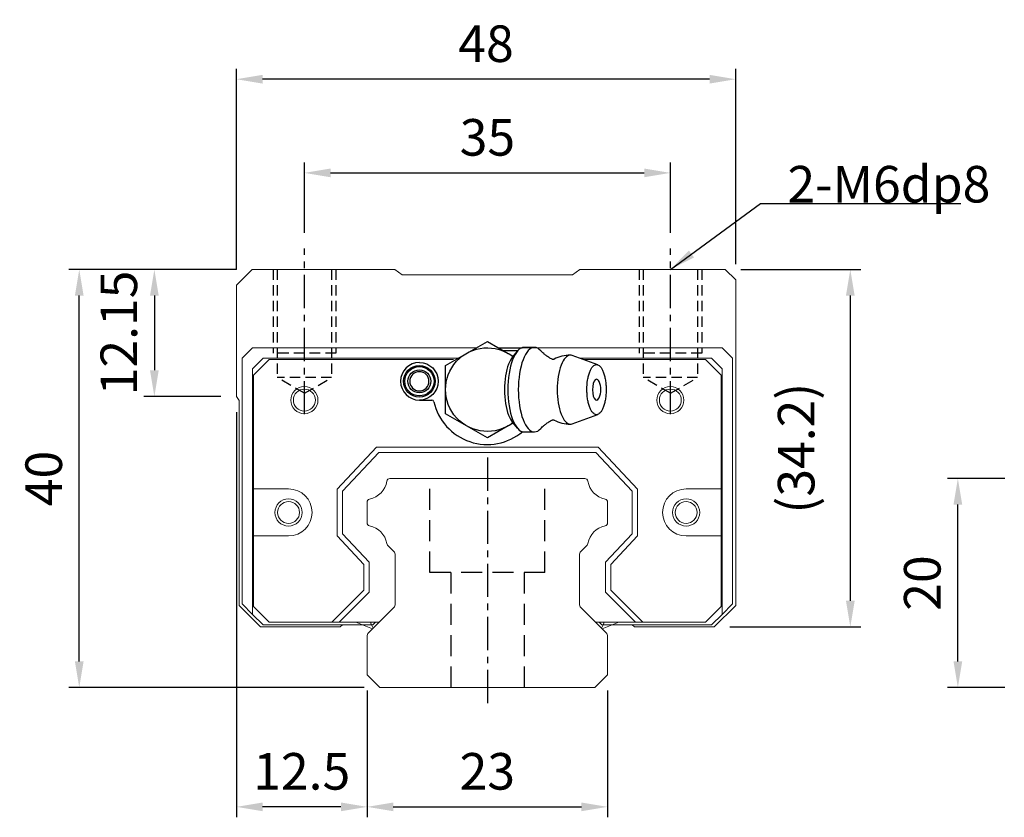
# Model space of a CAD drawing. Units: millimetres. Extents: x 0 to 262, y 283 to 392.
# Drawn here: x 0 to 94, y 289 to 365 of the extents above; entities that cross this region are included whole.
import ezdxf

# ---------------------------------------------------------------- set-up
doc = ezdxf.new("R2010")
doc.units = ezdxf.units.MM
doc.header["$PDSIZE"] = -1
doc.linetypes.add('CENTER', pattern=[10.16, 6.35, -1.27, 1.27, -1.27])
doc.linetypes.add('DASHED', pattern=[0.75, 0.5, -0.25])
for name, color, linetype in [('2', 7, 'Continuous'), ('CL', 1, 'CENTER'), ('DIM', 4, 'Continuous'), ('HID', 2, 'DASHED'), ('OUT', 3, 'Continuous')]:
    doc.layers.add(name, color=color, linetype=linetype)
doc.styles.add('DIM-7', font='SIMPLEX.shx', dxfattribs={"width": 0.7, "bigfont": 'chineset.shx'})
doc.dimstyles.new('CNS', dxfattribs={"dimtxt": 3.5, "dimasz": 2.5, "dimexe": 1, "dimexo": 1.5, "dimgap": 0.09, "dimtad": 0, "dimdsep": 46, "dimtxsty": 'DIM-7', "dimcen": 0.09, "dimclrd": 4, "dimclre": 4, "dimclrt": 4, "dimadec": 0, "dimazin": 0, "dimtfac": 1, "dimtix": 1, "dimtmove": 2, "dimatfit": 3, "dimfxl": 1, "dimtvp": 0.971429, "dimtolj": 1, "dimarcsym": 0})

# ---------------------------------------------------------------- blocks, each defined once
blk = doc.blocks.new('*D36')
at = {"layer": 'DEFPOINTS', "color": 0}
for p in [(89.659, 321.342), (95.657, 321.342), (95.657, 301.342)]:
    blk.add_point(p, dxfattribs=at)
at = {"layer": 'DIM', "color": 7, "lineweight": -2}
for p, q in [((94.157, 321.342), (88.659, 321.342)), ((89.659, 303.842), (89.659, 318.842)), ((94.157, 301.342), (88.659, 301.342))]:
    blk.add_line(p, q, dxfattribs=at)
at = {"layer": 'DIM', "color": 7}
for points in [[(89.242, 318.842), (90.076, 318.842), (89.659, 321.342)], [(89.242, 303.842), (90.076, 303.842), (89.659, 301.342)]]:
    blk.add_solid(points, dxfattribs=at)
at = {"layer": 'DIM', "color": 7, "insert": (86.259, 311.342), "char_height": 3.5, "attachment_point": 5, "rotation": 90, "style": 'DIM-7'}
blk.add_mtext('\\A1;20', dxfattribs=at)
blk = doc.blocks.new('*D43')
at = {"layer": 'DEFPOINTS', "color": 0}
for p in [(20.66, 359.543), (68.41, 340.342), (20.66, 339.842)]:
    blk.add_point(p, dxfattribs=at)
at = {"layer": 'DIM', "color": 7, "lineweight": -2}
for p, q in [((20.66, 341.342), (20.66, 360.543)), ((68.41, 341.842), (68.41, 360.543)), ((65.91, 359.543), (23.16, 359.543))]:
    blk.add_line(p, q, dxfattribs=at)
at = {"layer": 'DIM', "color": 7}
for points in [[(23.16, 359.959), (23.16, 359.126), (20.66, 359.543)], [(65.91, 359.959), (65.91, 359.126), (68.41, 359.543)]]:
    blk.add_solid(points, dxfattribs=at)
at = {"layer": 'DIM', "color": 7, "insert": (44.535, 362.943), "char_height": 3.5, "attachment_point": 5, "style": 'DIM-7'}
blk.add_mtext('\\A1;48', dxfattribs=at)
blk = doc.blocks.new('*D44')
at = {"layer": 'DEFPOINTS', "color": 0}
for p in [(22.16, 341.342), (12.814, 329.192), (20.66, 329.192)]:
    blk.add_point(p, dxfattribs=at)
at = {"layer": 'DIM', "color": 7, "lineweight": -2}
for p, q in [((20.66, 341.342), (11.814, 341.342)), ((12.814, 338.842), (12.814, 331.692)), ((19.16, 329.192), (11.814, 329.192))]:
    blk.add_line(p, q, dxfattribs=at)
at = {"layer": 'DIM', "color": 7}
for points in [[(12.397, 338.842), (13.23, 338.842), (12.814, 341.342)], [(12.397, 331.692), (13.23, 331.692), (12.814, 329.192)]]:
    blk.add_solid(points, dxfattribs=at)
at = {"layer": 'DIM', "color": 7, "insert": (9.414, 335.267), "char_height": 3.5, "attachment_point": 5, "rotation": 90, "style": 'DIM-7'}
blk.add_mtext('\\A1;12.15', dxfattribs=at)
blk = doc.blocks.new('*D45')
at = {"layer": 'DEFPOINTS', "color": 0}
for p in [(33.16, 302.542), (56.16, 302.542), (56.16, 289.924)]:
    blk.add_point(p, dxfattribs=at)
at = {"layer": 'DIM', "color": 7, "lineweight": -2}
for p, q in [((33.16, 301.042), (33.16, 288.924)), ((56.16, 301.042), (56.16, 288.924)), ((35.66, 289.924), (53.66, 289.924))]:
    blk.add_line(p, q, dxfattribs=at)
at = {"layer": 'DIM', "color": 7}
for points in [[(35.66, 290.34), (35.66, 289.507), (33.16, 289.924)], [(53.66, 290.34), (53.66, 289.507), (56.16, 289.924)]]:
    blk.add_solid(points, dxfattribs=at)
at = {"layer": 'DIM', "color": 7, "insert": (44.66, 293.324), "char_height": 3.5, "attachment_point": 5, "style": 'DIM-7'}
blk.add_mtext('\\A1;23', dxfattribs=at)
blk = doc.blocks.new('*D46')
at = {"layer": 'DEFPOINTS', "color": 0}
for p in [(20.66, 329.192), (33.16, 302.542), (20.66, 289.924)]:
    blk.add_point(p, dxfattribs=at)
at = {"layer": 'DIM', "color": 7, "lineweight": -2}
for p, q in [((20.66, 327.692), (20.66, 288.924)), ((33.16, 301.042), (33.16, 288.924)), ((30.66, 289.924), (23.16, 289.924))]:
    blk.add_line(p, q, dxfattribs=at)
at = {"layer": 'DIM', "color": 7}
for points in [[(23.16, 290.34), (23.16, 289.507), (20.66, 289.924)], [(30.66, 290.34), (30.66, 289.507), (33.16, 289.924)]]:
    blk.add_solid(points, dxfattribs=at)
at = {"layer": 'DIM', "color": 7, "insert": (26.91, 293.324), "char_height": 3.5, "attachment_point": 5, "style": 'DIM-7'}
blk.add_mtext('\\A1;12.5', dxfattribs=at)
blk = doc.blocks.new('*D47')
at = {"layer": 'DEFPOINTS', "color": 0}
for p in [(62.167, 350.581), (27.167, 343.342), (62.167, 343.342)]:
    blk.add_point(p, dxfattribs=at)
at = {"layer": 'DIM', "color": 7, "lineweight": -2}
for p, q in [((27.167, 344.842), (27.167, 351.581)), ((62.167, 344.842), (62.167, 351.581)), ((29.667, 350.581), (59.667, 350.581))]:
    blk.add_line(p, q, dxfattribs=at)
at = {"layer": 'DIM', "color": 7}
for points in [[(29.667, 350.998), (29.667, 350.165), (27.167, 350.581)], [(59.667, 350.998), (59.667, 350.165), (62.167, 350.581)]]:
    blk.add_solid(points, dxfattribs=at)
at = {"layer": 'DIM', "color": 7, "insert": (44.667, 353.981), "char_height": 3.5, "attachment_point": 5, "style": 'DIM-7'}
blk.add_mtext('\\A1;35', dxfattribs=at)
blk = doc.blocks.new('*D48')
at = {"layer": 'DEFPOINTS', "color": 0}
for p in [(67.41, 341.342), (66.36, 307.142), (79.375, 307.142)]:
    blk.add_point(p, dxfattribs=at)
at = {"layer": 'DIM', "color": 7, "lineweight": -2}
for p, q in [((68.91, 341.342), (80.375, 341.342)), ((79.375, 338.842), (79.375, 309.642)), ((67.86, 307.142), (80.375, 307.142))]:
    blk.add_line(p, q, dxfattribs=at)
at = {"layer": 'DIM', "color": 7}
for points in [[(78.958, 338.842), (79.792, 338.842), (79.375, 341.342)], [(78.958, 309.642), (79.792, 309.642), (79.375, 307.142)]]:
    blk.add_solid(points, dxfattribs=at)
at = {"layer": 'DIM', "color": 7, "insert": (74.194, 324.242), "char_height": 3.5, "attachment_point": 5, "rotation": 90, "style": 'DIM-7'}
blk.add_mtext('\\A1;(34.2)', dxfattribs=at)
blk = doc.blocks.new('*D49')
at = {"layer": 'DEFPOINTS', "color": 0}
for p in [(5.632, 341.342), (22.16, 341.342), (34.374, 301.342)]:
    blk.add_point(p, dxfattribs=at)
at = {"layer": 'DIM', "color": 7, "lineweight": -2}
for p, q in [((20.66, 341.342), (4.632, 341.342)), ((5.632, 303.842), (5.632, 338.842)), ((32.874, 301.342), (4.632, 301.342))]:
    blk.add_line(p, q, dxfattribs=at)
at = {"layer": 'DIM', "color": 7}
for points in [[(5.215, 338.842), (6.048, 338.842), (5.632, 341.342)], [(5.215, 303.842), (6.048, 303.842), (5.632, 301.342)]]:
    blk.add_solid(points, dxfattribs=at)
at = {"layer": 'DIM', "color": 7, "insert": (2.232, 321.342), "char_height": 3.5, "attachment_point": 5, "rotation": 90, "style": 'DIM-7'}
blk.add_mtext('\\A1;40', dxfattribs=at)

msp = doc.modelspace()

# ---------------------------------------------------------------- linework, layer by layer
at = {"layer": '2', "color": 0, "linetype": 'Continuous'}
for p, q in [((42.66, 333.306), (44.66, 334.461)), ((44.66, 334.461), (46.66, 333.306)), ((45.731, 333.842), (48.006, 333.842)), ((46.165, 333.592), (47.596, 333.592)), ((47.522, 333.516), (47.067, 332.973)), ((49.168, 333.884), (48.167, 333.884)), ((40.66, 332.152), (42.66, 333.306)), ((46.66, 333.306), (47.122, 333.04)), ((55.229, 332.218), (52.784, 333.109)), ((40.66, 329.842), (40.66, 332.152)), ((40.66, 327.533), (40.66, 329.842)), ((38.16, 328.842), (39.344, 328.842)), ((42.66, 326.378), (40.66, 327.533)), ((52.784, 326.575), (55.229, 327.466)), ((44.66, 325.224), (42.66, 326.378)), ((46.66, 326.378), (44.66, 325.224)), ((47.122, 326.645), (46.66, 326.378)), ((47.067, 326.711), (47.522, 326.169)), ((48.167, 325.801), (49.168, 325.801))]:
    msp.add_line(p, q, dxfattribs=at)
at = {"layer": '2', "color": 0, "linetype": 'Continuous', "extrusion": (0, 0, -1)}
for centre, radius, start, end in [((-44.66, 329.842), 4, 232.1994, 127.85546), ((-38.16, 330.642), 1.8, 90, 270), ((-38.16, 330.642), 1.515, 270, 90), ((-38.16, 330.642), 1.4, 270, 90), ((-38.16, 330.642), 1.1, 270, 90), ((-38.16, 330.642), 1.515, 90, 270), ((-38.16, 330.642), 1.4, 90, 270), ((-38.16, 330.642), 1.1, 90, 270)]:
    msp.add_arc(centre, radius, start, end, dxfattribs=at)
at = {"layer": '2', "color": 0, "linetype": 'Continuous'}
for centre, radius, start, end in [((38.16, 330.642), 1.8, 90, 270), ((52.606, 329.842), 3.3, 90, 118.26666), ((38.16, 330.642), 0.918, 90, 270), ((38.16, 330.642), 0.918, 270, 90), ((53.699, 329.842), 1.817, 334.63704, 25.36296), ((39.344, 328.642), 0.2, 12.71981, 90), ((44.66, 329.842), 5.25, 192.71981, 310.13982), ((52.606, 329.842), 3.3, 241.72374, 269.99834)]:
    msp.add_arc(centre, radius, start, end, dxfattribs=at)
for start_param, end_param in [(0, 3.820667), (5.604012, 6.283185)]:
    msp.add_ellipse((55.1, 329.842), major_axis=(0, 1), ratio=0.382683, start_param=start_param, end_param=end_param, dxfattribs=at)
for points, knots in [([(48.167, 333.884), (47.762, 333.884), (47.36, 333.448), (46.787, 331.952), (46.621, 330.9), (46.621, 329.842)], [0, 0, 0, 0, 0.5, 0.5, 1, 1, 1, 1]), ([(49.774, 333.556), (49.583, 333.769), (49.376, 333.884), (48.764, 333.884), (48.361, 333.448), (47.789, 331.952), (47.622, 330.9), (47.622, 329.842)], [0, 0, 0, 0, 0.204178, 0.204178, 0.602089, 0.602089, 1, 1, 1, 1]), ([(50.859, 332.751), (50.76, 332.8), (50.558, 332.911), (50.288, 333.095), (50.054, 333.283), (49.885, 333.441), (49.806, 333.526), (49.778, 333.559)], [0, 0, 0, 0, 0.204358, 0.437474, 0.6573, 0.86349, 1, 1, 1, 1]), ([(47.071, 332.975), (46.927, 332.805), (46.795, 332.569), (46.44, 331.64), (46.298, 330.744), (46.298, 329.842)], [0, 0, 0, 0, 0.313305, 0.313305, 1, 1, 1, 1]), ([(51.04, 332.747), (51.041, 332.748), (51.041, 332.748), (50.997, 332.73), (50.922, 332.727), (50.867, 332.744), (50.861, 332.746), (50.861, 332.747)], [0, 0, 0, 0, 0.073316, 0.326317, 0.616884, 0.887048, 1, 1, 1, 1]), ([(52.78, 333.11), (52.722, 333.131), (52.664, 333.142), (52.275, 333.142), (51.946, 332.787), (51.479, 331.565), (51.343, 330.706), (51.343, 329.842)], [0, 0, 0, 0, 0.081093, 0.081093, 0.540547, 0.540547, 1, 1, 1, 1]), ([(54.182, 329.842), (54.182, 329.685), (54.193, 329.371), (54.246, 328.918), (54.331, 328.5), (54.446, 328.134), (54.587, 327.834), (54.746, 327.611), (54.92, 327.473), (55.1, 327.427), (55.28, 327.473), (55.454, 327.611), (55.614, 327.834), (55.754, 328.134), (55.869, 328.5), (55.954, 328.918), (56.007, 329.371), (56.024, 329.842), (56.007, 330.314), (55.954, 330.767), (55.869, 331.184), (55.754, 331.55), (55.614, 331.851), (55.454, 332.074), (55.28, 332.211), (55.1, 332.258), (54.92, 332.211), (54.746, 332.074), (54.587, 331.851), (54.446, 331.55), (54.331, 331.184), (54.218, 330.63), (54.182, 330.156), (54.182, 329.842)], [0, 0, 0, 0, 0.031259, 0.062519, 0.093778, 0.125038, 0.156297, 0.187556, 0.218816, 0.250075, 0.281335, 0.312594, 0.343853, 0.375113, 0.406372, 0.437632, 0.468891, 0.500151, 0.53141, 0.562669, 0.593929, 0.625188, 0.656448, 0.687707, 0.718966, 0.750226, 0.781485, 0.812745, 0.844004, 0.875263, 0.906523, 0.937782, 1, 1, 1, 1]), ([(46.298, 329.842), (46.298, 328.94), (46.44, 328.044), (46.795, 327.115), (46.927, 326.88), (47.071, 326.71)], [0, 0, 0, 0, 0.686695, 0.686695, 1, 1, 1, 1]), ([(46.621, 329.842), (46.621, 328.784), (46.787, 327.733), (47.36, 326.236), (47.762, 325.801), (48.167, 325.801)], [0, 0, 0, 0, 0.5, 0.5, 1, 1, 1, 1]), ([(47.622, 329.842), (47.622, 328.784), (47.789, 327.733), (48.361, 326.236), (48.764, 325.801), (49.376, 325.801), (49.584, 325.916), (49.775, 326.129)], [0, 0, 0, 0, 0.397832, 0.397832, 0.795664, 0.795664, 1, 1, 1, 1]), ([(51.343, 329.842), (51.343, 328.978), (51.479, 328.12), (51.946, 326.898), (52.275, 326.542), (52.664, 326.542), (52.722, 326.553), (52.78, 326.575)], [0, 0, 0, 0, 0.459453, 0.459453, 0.918907, 0.918907, 1, 1, 1, 1]), ([(49.778, 326.126), (49.795, 326.146), (49.859, 326.217), (50.012, 326.365), (50.248, 326.56), (50.532, 326.758), (50.748, 326.878), (50.858, 326.934)], [0, 0, 0, 0, 0.085224, 0.298676, 0.52727, 0.772384, 1, 1, 1, 1]), ([(50.861, 326.937), (50.862, 326.939), (50.871, 326.943), (50.935, 326.959), (51.009, 326.952), (51.046, 326.933), (51.044, 326.935), (51.044, 326.935)], [0, 0, 0, 0, 0.154413, 0.419434, 0.743562, 0.992702, 1, 1, 1, 1])]:
    msp.add_open_spline(points, degree=3, knots=knots, dxfattribs=at)
at = {"layer": 'CL', "color": 0, "ltscale": 0.5}
for p, q in [((27.167, 327.491), (27.167, 343.342)), ((62.167, 327.491), (62.167, 343.342)), ((44.667, 323.342), (44.667, 299.342))]:
    msp.add_line(p, q, dxfattribs=at)
at = {"layer": 'HID', "color": 0, "ltscale": 2}
for p, q in [((24.167, 341.342), (24.167, 333.342)), ((24.567, 341.342), (24.567, 330.992)), ((29.767, 341.342), (29.767, 330.992)), ((30.167, 341.342), (30.167, 333.342)), ((59.167, 341.342), (59.167, 333.342)), ((59.567, 341.342), (59.567, 330.992)), ((64.767, 341.342), (64.767, 330.992)), ((65.167, 341.342), (65.167, 333.342)), ((30.167, 333.342), (24.167, 333.342)), ((65.167, 333.342), (59.167, 333.342)), ((27.167, 329.491), (24.567, 330.992)), ((29.767, 330.992), (24.567, 330.992)), ((27.167, 329.491), (29.767, 330.992)), ((62.167, 329.491), (59.567, 330.992)), ((64.767, 330.992), (59.567, 330.992)), ((62.167, 329.491), (64.767, 330.992))]:
    msp.add_line(p, q, dxfattribs=at)
at = {"layer": 'HID', "color": 0, "ltscale": 4}
for p, q in [((39.167, 312.342), (39.167, 321.342)), ((50.167, 312.342), (50.167, 321.342)), ((50.167, 312.342), (39.167, 312.342)), ((41.167, 312.342), (41.167, 301.342)), ((48.167, 312.342), (48.167, 301.342))]:
    msp.add_line(p, q, dxfattribs=at)
at = {"layer": 'OUT', "color": 0, "linetype": 'Continuous', "lineweight": 15}
for p, q in [((22.16, 341.342), (20.66, 339.842)), ((35.807, 341.342), (22.16, 341.342)), ((36.517, 340.842), (35.807, 341.342)), ((53.513, 341.342), (52.803, 340.842)), ((67.41, 341.342), (53.513, 341.342)), ((68.41, 340.342), (67.41, 341.342)), ((52.803, 340.842), (36.517, 340.842)), ((68.41, 309.192), (68.41, 340.342)), ((20.66, 339.842), (20.66, 335.842)), ((20.66, 335.842), (20.66, 329.192)), ((21.21, 332.842), (22.21, 333.842)), ((22.21, 333.842), (39.41, 333.842)), ((39.41, 333.842), (43.588, 333.842)), ((44.657, 333.842), (44.663, 333.842)), ((45.732, 333.842), (49.91, 333.842)), ((49.91, 333.842), (67.11, 333.842)), ((67.11, 333.842), (68.11, 332.842)), ((21.21, 309.342), (21.21, 332.842)), ((23.21, 332.842), (22.21, 331.842)), ((22.31, 331.242), (23.81, 332.742)), ((39.41, 332.842), (23.21, 332.842)), ((23.81, 332.742), (39.41, 332.742)), ((39.41, 332.842), (41.856, 332.842)), ((39.41, 332.742), (41.41, 332.742)), ((66.11, 332.842), (53.517, 332.842)), ((53.791, 332.742), (65.51, 332.742)), ((65.51, 332.742), (67.01, 331.242)), ((67.11, 331.842), (66.11, 332.842)), ((68.11, 332.842), (68.11, 309.342)), ((22.21, 331.842), (22.21, 308.342)), ((67.11, 308.342), (67.11, 331.842)), ((22.31, 320.342), (22.31, 331.242)), ((67.01, 331.242), (67.01, 320.342)), ((20.66, 329.192), (20.91, 328.818)), ((20.91, 328.818), (20.91, 309.192)), ((30.31, 320.323), (34.058, 324.342)), ((34.058, 324.342), (55.262, 324.342)), ((55.262, 324.342), (59.01, 320.323)), ((34.276, 323.842), (30.81, 320.126)), ((55.045, 323.842), (34.276, 323.842)), ((58.51, 320.126), (55.045, 323.842)), ((35.337, 321.342), (53.983, 321.342)), ((25.649, 320.342), (22.31, 320.342)), ((22.31, 315.842), (22.31, 320.342)), ((30.31, 315.861), (30.31, 320.323)), ((59.01, 320.323), (59.01, 315.861)), ((67.01, 320.342), (63.671, 320.342)), ((67.01, 320.342), (67.01, 315.842)), ((30.81, 320.126), (30.81, 316.058)), ((58.51, 316.058), (58.51, 320.126)), ((33.16, 317.102), (33.16, 319.082)), ((56.16, 319.082), (56.16, 317.102)), ((22.31, 315.842), (25.649, 315.842)), ((22.31, 309.092), (22.31, 315.842)), ((32.86, 313.126), (30.31, 315.861)), ((30.81, 316.058), (33.36, 313.323)), ((55.96, 313.323), (58.51, 316.058)), ((59.01, 315.861), (56.46, 313.126)), ((63.671, 315.842), (67.01, 315.842)), ((67.01, 315.842), (67.01, 309.092)), ((35.714, 314.369), (35.12, 314.963)), ((54.2, 314.963), (53.606, 314.369)), ((35.86, 309.349), (35.86, 314.015)), ((53.46, 314.015), (53.46, 309.349)), ((32.86, 310.668), (32.86, 313.126)), ((33.36, 313.323), (33.36, 310.461)), ((55.96, 310.461), (55.96, 313.323)), ((56.46, 313.126), (56.46, 310.668)), ((29.785, 307.592), (32.86, 310.668)), ((33.36, 310.461), (30.492, 307.592)), ((58.828, 307.592), (55.96, 310.461)), ((56.46, 310.668), (59.535, 307.592)), ((20.91, 309.192), (22.96, 307.142)), ((22.21, 308.342), (21.21, 309.342)), ((23.81, 307.592), (22.31, 309.092)), ((33.306, 306.589), (35.714, 308.996)), ((53.606, 308.996), (56.014, 306.589)), ((67.01, 309.092), (65.51, 307.592)), ((66.36, 307.142), (68.41, 309.192)), ((68.11, 309.342), (67.11, 308.342)), ((22.21, 308.342), (23.21, 307.342)), ((66.11, 307.342), (67.11, 308.342)), ((22.96, 307.142), (30.598, 307.142)), ((23.21, 307.342), (33.707, 307.342)), ((29.785, 307.592), (23.81, 307.592)), ((34.31, 307.592), (29.785, 307.592)), ((34.31, 307.592), (30.492, 307.592)), ((30.598, 307.142), (30.798, 307.342)), ((32.069, 307.592), (33.665, 306.948)), ((33.741, 307.023), (33.54, 307.414)), ((33.956, 307.592), (33.707, 307.342)), ((59.535, 307.592), (55.01, 307.592)), ((58.828, 307.592), (55.01, 307.592)), ((55.614, 307.342), (55.364, 307.592)), ((55.579, 307.023), (55.78, 307.414)), ((55.614, 307.342), (66.11, 307.342)), ((57.251, 307.592), (55.655, 306.948)), ((58.522, 307.342), (58.722, 307.142)), ((58.722, 307.142), (66.36, 307.142)), ((65.51, 307.592), (59.535, 307.592)), ((33.16, 302.542), (33.16, 306.235)), ((56.16, 306.235), (56.16, 302.542)), ((34.374, 301.342), (33.16, 302.542)), ((56.16, 302.542), (54.946, 301.342)), ((54.96, 301.342), (34.374, 301.342))]:
    msp.add_line(p, q, dxfattribs=at)
at = {"layer": 'OUT', "color": 0, "linetype": 'Continuous', "lineweight": 15, "flags": 128}
for points in [[(33.54, 307.414), (33.511, 307.504), (33.51, 307.592)], [(55.78, 307.414), (55.809, 307.504), (55.81, 307.592)]]:
    msp.add_lwpolyline(points, dxfattribs=at)
at = {"layer": 'OUT', "color": 0, "linetype": 'Continuous', "lineweight": 15}
for centre, radius in [((27.16, 328.842), 1.3), ((27.16, 328.842), 1.05), ((62.16, 328.842), 1.3), ((62.16, 328.842), 1.05), ((25.649, 318.092), 1.3), ((63.671, 318.092), 1.3), ((25.649, 318.092), 1.05), ((63.671, 318.092), 1.05)]:
    msp.add_circle(centre, radius, dxfattribs=at)
for centre, radius, start, end in [((35.337, 321.042), 0.3, 90, 171.61737), ((53.983, 321.042), 0.3, 8.38263, 90), ((25.649, 318.092), 2.25, 270, 90), ((33.018, 321.384), 2.044, 280.87121, 351.61737), ((56.302, 321.384), 2.044, 188.38263, 259.12879), ((63.671, 318.092), 2.25, 90, 270), ((33.46, 319.082), 0.3, 100.87121, 180.00001), ((55.86, 319.082), 0.3, 359.99999, 79.12879), ((33.46, 317.102), 0.3, 179.99999, 259.12866), ((33.018, 314.8), 2.044, 9.2089, 79.12866), ((56.302, 314.8), 2.044, 100.87134, 170.79109), ((55.86, 317.102), 0.3, 280.87134, 0.00001), ((35.332, 315.175), 0.3, 189.20891, 225), ((53.988, 315.175), 0.3, 315, 350.79109), ((35.36, 314.015), 0.5, 0, 45), ((53.96, 314.015), 0.5, 135, 180.00001), ((35.36, 309.349), 0.5, 315, 360), ((53.96, 309.349), 0.5, 179.99999, 225), ((33.66, 306.235), 0.5, 135, 180.00001), ((55.66, 306.235), 0.5, 360, 45)]:
    msp.add_arc(centre, radius, start, end, dxfattribs=at)

# ---------------------------------------------------------------- texts
at = {"layer": 'DIM', "color": 0, "insert": (73.362, 347.747), "char_height": 3.5, "attachment_point": 7, "style": 'DIM-7'}
msp.add_mtext('\\A1;2-M6dp8', dxfattribs=at)

# ---------------------------------------------------------------- dimensions: what is measured, and where the dimension line sits
at = {"layer": 'DIM', "color": 0}
dim = msp.add_linear_dim(base=(20.66, 359.543), p1=(68.41, 340.342), p2=(20.66, 339.842), text='48', dimstyle='CNS', override={"dimclrd": 7, "dimclre": 7, "dimclrt": 7}, dxfattribs=at)
dim.commit()
dim.dimension.update_dxf_attribs({"geometry": '*D43', "text_midpoint": (44.535, 362.943)})
for base, p1, p2, picture, middle in [((62.167, 350.581), (27.167, 343.342), (62.167, 343.342), '*D47', (44.667, 353.981)), ((20.66, 289.924), (33.16, 302.542), (20.66, 329.192), '*D46', (26.91, 293.324)), ((56.16, 289.924), (33.16, 302.542), (56.16, 302.542), '*D45', (44.66, 293.324))]:
    dim = msp.add_linear_dim(base=base, p1=p1, p2=p2, dimstyle='CNS', override={"dimclrd": 7, "dimclre": 7, "dimclrt": 7}, dxfattribs=at)
    dim.commit()
    dim.dimension.update_dxf_attribs({"geometry": picture, "text_midpoint": middle})
for base, p1, p2, picture, middle in [((5.632, 341.342), (34.374, 301.342), (22.16, 341.342), '*D49', (2.232, 321.342)), ((12.814, 329.192), (22.16, 341.342), (20.66, 329.192), '*D44', (9.414, 335.267)), ((89.659, 321.342), (95.657, 301.342), (95.657, 321.342), '*D36', (86.259, 311.342))]:
    dim = msp.add_linear_dim(base=base, p1=p1, p2=p2, angle=90, dimstyle='CNS', override={"dimclrd": 7, "dimclre": 7, "dimclrt": 7}, dxfattribs=at)
    dim.commit()
    dim.dimension.update_dxf_attribs({"geometry": picture, "text_midpoint": middle})
dim = msp.add_linear_dim(base=(79.375, 307.142), p1=(67.41, 341.342), p2=(66.36, 307.142), angle=90, text='(<>)', dimstyle='CNS', override={"dimclrd": 7, "dimclre": 7, "dimclrt": 7}, dxfattribs=at)
dim.commit()
dim.dimension.update_dxf_attribs({"geometry": '*D48', "text_midpoint": (74.194, 324.242)})

# ---------------------------------------------------------------- leaders
at = {"layer": 'DIM', "color": 0, "annotation_type": 0, "has_hookline": 1, "hookline_direction": 0, "text_width": 16.567}
msp.add_leader([(62.167, 341.342), (70.772, 347.657), (73.272, 347.657)], dimstyle='CNS', override={"dimgap": 0.09, "dimtad": 1, "dimclrd": 7}, dxfattribs=at)

doc.saveas('drawing.dxf')
